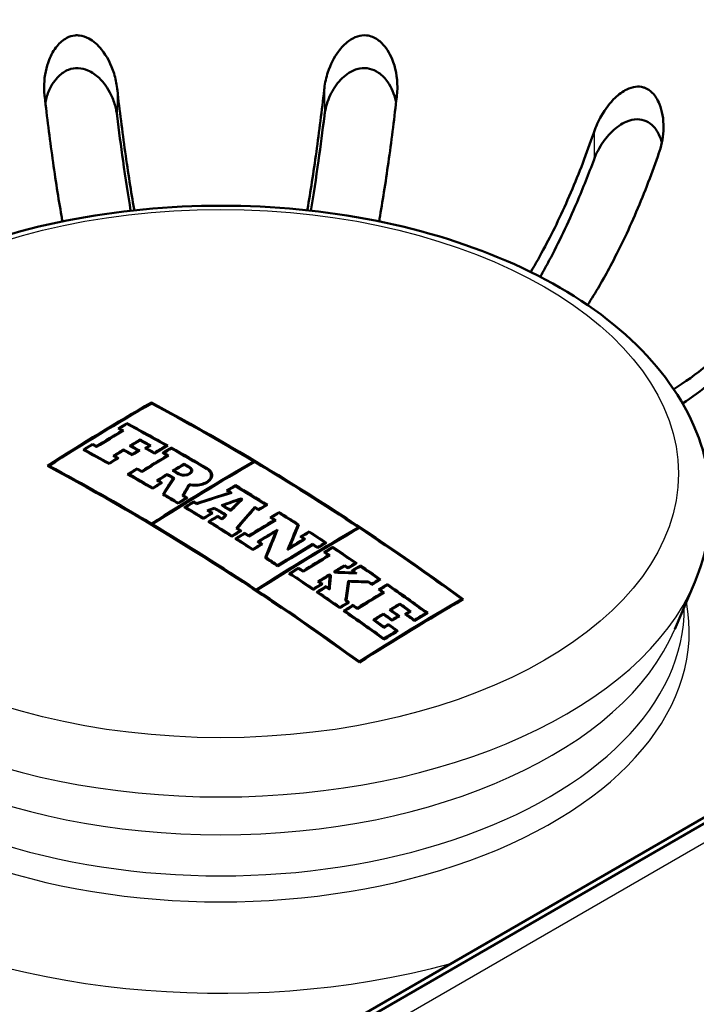
# Model space of a CAD drawing. Units: millimetres. Extents: x 0 to 2100, y 0 to 2970.
# Drawn here: x 1415 to 1443, y 1486 to 1526 of the extents above; entities that cross this region are included whole.
import ezdxf

# ---------------------------------------------------------------- set-up
doc = ezdxf.new("R2010")
doc.units = ezdxf.units.MM
doc.header["$LTSCALE"] = 10
doc.layers.add('Visible Edges(ISO)', color=7, linetype='Continuous', lineweight=50)
doc.layers.add('Visible Tangent Edges(ISO)', color=7, linetype='Continuous', lineweight=25)

msp = doc.modelspace()

# ---------------------------------------------------------------- linework, layer by layer
at = {"layer": 'Visible Edges(ISO)'}
for p, q in [((1604.843, 1586.248), (1406.382, 1471.666)), ((1600.829, 1584.179), (1402.894, 1469.901)), ((1420.844, 1510.228), (1420.844, 1510.194)), ((1419.541, 1509.172), (1419.541, 1509.137)), ((1419.841, 1509.386), (1419.841, 1509.352)), ((1419.644, 1509.082), (1419.644, 1509.047)), ((1420.377, 1508.716), (1420.377, 1508.681)), ((1418.117, 1508.301), (1418.117, 1508.266)), ((1418.444, 1508.539), (1418.444, 1508.504)), ((1418.608, 1508.45), (1418.608, 1508.415)), ((1419.706, 1508.309), (1419.706, 1508.274)), ((1420.013, 1508.461), (1420.013, 1508.426)), ((1420.64, 1508.361), (1420.64, 1508.326)), ((1420.76, 1508.469), (1420.76, 1508.434)), ((1421.449, 1508.466), (1421.449, 1508.431)), ((1421.654, 1508.385), (1421.654, 1508.35)), ((1419.341, 1508.05), (1419.341, 1508.015)), ((1419.44, 1507.96), (1419.44, 1507.925)), ((1420.056, 1508.115), (1420.056, 1508.08)), ((1420.303, 1508.265), (1420.303, 1508.23)), ((1420.967, 1508.178), (1420.967, 1508.142)), ((1421.354, 1508.171), (1421.354, 1508.135)), ((1421.482, 1508.063), (1421.482, 1508.027)), ((1416.662, 1507.645), (1416.662, 1507.61)), ((1419.112, 1507.757), (1419.112, 1507.722)), ((1420.258, 1507.538), (1420.258, 1507.502)), ((1422.176, 1507.725), (1422.176, 1507.689)), ((1425.026, 1507.825), (1425.026, 1507.789)), ((1419.93, 1507.299), (1419.93, 1507.263)), ((1420.446, 1507.432), (1420.446, 1507.396)), ((1421.49, 1507.309), (1421.49, 1507.273)), ((1421.728, 1507.136), (1421.728, 1507.065)), ((1421.769, 1507.443), (1421.769, 1507.407)), ((1422.465, 1507.45), (1422.465, 1507.354)), ((1423.278, 1507.253), (1423.278, 1507.111)), ((1420.894, 1506.747), (1420.894, 1506.711)), ((1421.119, 1507.046), (1421.119, 1507.009)), ((1421.221, 1506.95), (1421.221, 1506.914)), ((1422.385, 1506.893), (1422.385, 1506.818)), ((1424.272, 1506.854), (1424.272, 1506.817)), ((1421.354, 1506.479), (1421.354, 1506.442)), ((1422.155, 1506.438), (1422.155, 1506.402)), ((1422.259, 1506.34), (1422.259, 1506.303)), ((1423.972, 1506.638), (1423.972, 1506.601)), ((1424.055, 1506.551), (1424.055, 1506.522)), ((1424.505, 1506.313), (1424.505, 1506.276)), ((1421.931, 1506.137), (1421.931, 1506.1)), ((1422.245, 1505.949), (1422.245, 1505.912)), ((1422.572, 1506.189), (1422.572, 1506.152)), ((1422.696, 1506.115), (1422.696, 1506.086)), ((1423.416, 1505.931), (1423.416, 1505.894)), ((1423.772, 1506.027), (1423.772, 1505.99)), ((1424.507, 1506.275), (1424.507, 1506.225)), ((1425.066, 1505.966), (1425.066, 1505.91)), ((1425.521, 1506.049), (1425.521, 1506.012)), ((1422.962, 1505.514), (1422.962, 1505.477)), ((1423.184, 1505.819), (1423.184, 1505.782)), ((1423.29, 1505.717), (1423.29, 1505.68)), ((1423.543, 1505.599), (1423.543, 1505.562)), ((1423.721, 1505.489), (1423.721, 1505.452)), ((1423.855, 1505.624), (1423.855, 1505.573)), ((1424.073, 1505.842), (1424.073, 1505.805)), ((1425.22, 1505.87), (1425.22, 1505.833)), ((1425.748, 1505.538), (1425.748, 1505.501)), ((1426.048, 1505.755), (1426.048, 1505.718)), ((1420.844, 1505.276), (1420.844, 1505.238)), ((1420.874, 1505.258), (1420.874, 1505.22)), ((1423.216, 1505.359), (1423.216, 1505.321)), ((1424.355, 1505.094), (1424.355, 1505.057)), ((1425.86, 1505.43), (1425.86, 1505.393)), ((1426.816, 1505.228), (1426.816, 1505.12)), ((1429.3, 1505.129), (1429.3, 1505.092)), ((1424.128, 1504.791), (1424.128, 1504.753)), ((1424.456, 1504.994), (1424.456, 1504.956)), ((1424.651, 1504.908), (1424.651, 1504.87)), ((1424.824, 1504.799), (1424.824, 1504.761)), ((1425.914, 1504.958), (1425.914, 1504.849)), ((1426.977, 1504.75), (1426.977, 1504.712)), ((1427.277, 1504.967), (1427.277, 1504.929)), ((1424.324, 1504.667), (1424.324, 1504.629)), ((1425.231, 1504.539), (1425.231, 1504.501)), ((1425.315, 1504.447), (1425.315, 1504.409)), ((1426.482, 1504.305), (1426.482, 1504.267)), ((1427.062, 1504.657), (1427.062, 1504.619)), ((1427.431, 1504.453), (1427.431, 1504.414)), ((1427.629, 1504.322), (1427.629, 1504.284)), ((1427.929, 1504.502), (1427.929, 1504.463)), ((1428.243, 1504.332), (1428.243, 1504.293)), ((1424.988, 1504.244), (1424.988, 1504.206)), ((1425.528, 1503.895), (1425.528, 1503.856)), ((1427.943, 1504.114), (1427.943, 1504.075)), ((1428.067, 1503.993), (1428.067, 1503.954)), ((1426.007, 1503.581), (1426.007, 1503.543)), ((1426.846, 1503.485), (1426.846, 1503.446)), ((1428.73, 1503.585), (1428.73, 1503.546)), ((1428.868, 1503.491), (1428.868, 1503.452)), ((1429.169, 1503.671), (1429.169, 1503.632)), ((1429.366, 1503.575), (1429.366, 1503.536)), ((1426.519, 1503.243), (1426.519, 1503.204)), ((1427.031, 1503.361), (1427.031, 1503.322)), ((1428.113, 1503.211), (1428.113, 1503.172)), ((1428.125, 1503.164), (1428.125, 1503)), ((1428.353, 1503.319), (1428.353, 1503.284)), ((1428.365, 1503.311), (1428.365, 1503.283)), ((1429.066, 1503.356), (1429.066, 1503.317)), ((1429.116, 1503.283), (1429.116, 1503.255)), ((1427.694, 1502.915), (1427.694, 1502.876)), ((1427.772, 1502.823), (1427.772, 1502.783)), ((1427.969, 1502.728), (1427.969, 1502.688)), ((1428.875, 1502.944), (1428.875, 1502.779)), ((1429.708, 1502.915), (1429.708, 1502.875)), ((1429.838, 1502.825), (1429.838, 1502.785)), ((1430.138, 1503.004), (1430.138, 1502.965)), ((1430.472, 1502.811), (1430.472, 1502.771)), ((1442.205, 1500.972), (1443.017, 1502.887)), ((1425.118, 1502.58), (1425.118, 1502.541)), ((1425.148, 1502.56), (1425.148, 1502.521)), ((1427.444, 1502.62), (1427.444, 1502.58)), ((1427.642, 1502.485), (1427.642, 1502.446)), ((1428.08, 1502.652), (1428.08, 1502.612)), ((1430.172, 1502.592), (1430.172, 1502.552)), ((1430.284, 1502.474), (1430.284, 1502.434)), ((1428.532, 1501.871), (1428.532, 1501.831)), ((1428.802, 1502.154), (1428.802, 1502.114)), ((1428.859, 1502.074), (1428.859, 1502.035)), ((1429.075, 1501.963), (1429.075, 1501.923)), ((1430.985, 1502.018), (1430.985, 1501.978)), ((1433.512, 1502.2), (1433.512, 1502.161)), ((1428.748, 1501.72), (1428.748, 1501.68)), ((1429.248, 1501.842), (1429.248, 1501.802)), ((1430.313, 1501.61), (1430.313, 1501.57)), ((1430.621, 1501.758), (1430.621, 1501.718)), ((1430.911, 1501.51), (1430.911, 1501.47)), ((1431.249, 1501.59), (1431.249, 1501.55)), ((1431.369, 1501.702), (1431.369, 1501.662)), ((1432.058, 1501.642), (1432.058, 1501.602)), ((1429.949, 1501.346), (1429.949, 1501.306)), ((1430.332, 1501.072), (1430.332, 1501.032)), ((1430.513, 1501.184), (1430.513, 1501.143)), ((1430.663, 1501.36), (1430.663, 1501.319)), ((1431.576, 1501.353), (1431.576, 1501.313)), ((1430.842, 1500.906), (1430.842, 1500.865)), ((1430.334, 1500.591), (1430.334, 1500.55)), ((1429.33, 1499.65), (1429.33, 1499.609))]:
    msp.add_line(p, q, dxfattribs=at)
for centre, major_axis, ratio, start_param, end_param in [((1423.673, 1509.138), (-57, 0), 0.57735, 3.301738, 7.693836), ((1423.673, 1507.346), (-42, 0), 0.57735, 3.090793, 7.904781), ((1420.844, 1422.107), (53.963, 93.467), 0.57735, 0.785398, 0.84102), ((1420.875, 1422.089), (-53.964, -93.468), 0.57735, 3.927388, 3.982215), ((1423.673, 1420.474), (54, -93.531), 0.57735, 2.226199, 2.39324), ((1423.643, 1420.456), (-54, 93.531), 0.57735, 5.47967, 5.534436), ((1421.07, 1421.977), (53.969, 93.476), 0.57735, 0.801501, 0.806228), ((1422.083, 1419.556), (-53.988, 93.51), 0.57735, 5.529739, 5.531889), ((1421.1, 1421.959), (-53.969, -93.478), 0.57735, 3.94349, 3.947423), ((1422.114, 1419.573), (53.989, -93.511), 0.57735, 2.387749, 2.389899), ((1422.444, 1419.764), (53.993, -93.519), 0.57735, 2.368437, 2.390294), ((1422.414, 1419.747), (-53.993, 93.518), 0.57735, 5.510427, 5.53149), ((1421.264, 1421.864), (-53.973, -93.484), 0.57735, 3.947422, 3.961793), ((1421.234, 1421.882), (53.972, 93.483), 0.57735, 0.806226, 0.819804), ((1421.937, 1421.476), (53.986, 93.507), 0.57735, 0.805824, 0.811389), ((1422.114, 1419.573), (53.989, -93.511), 0.57735, 2.373124, 2.378934), ((1421.07, 1421.977), (53.969, 93.476), 0.57735, 0.819806, 0.824894), ((1420.659, 1418.734), (-53.958, 93.458), 0.57735, 5.518059, 5.531909), ((1421.1, 1421.959), (-53.969, -93.478), 0.57735, 3.961796, 3.966089), ((1420.69, 1418.751), (53.959, -93.459), 0.57735, 2.376863, 2.389918), ((1421.047, 1418.958), (53.968, -93.475), 0.57735, 2.388158, 2.39031), ((1421.017, 1418.94), (-53.967, 93.474), 0.57735, 5.529354, 5.531505), ((1421.937, 1421.476), (53.986, 93.507), 0.57735, 0.814626, 0.820192), ((1421.442, 1419.185), (53.977, -93.491), 0.57735, 2.374347, 2.378939), ((1421.689, 1419.328), (-53.982, 93.499), 0.57735, 5.515938, 5.52053), ((1421.967, 1421.458), (-53.987, -93.507), 0.57735, 3.947813, 3.952584), ((1421.719, 1419.346), (53.982, -93.5), 0.57735, 2.373949, 2.37854), ((1422.083, 1419.556), (-53.988, 93.51), 0.57735, 5.515114, 5.52013), ((1422.35, 1421.237), (53.992, 93.517), 0.57735, 0.806219, 0.808592), ((1421.902, 1419.451), (-53.985, 93.506), 0.57735, 5.510031, 5.515115), ((1422.38, 1421.22), (-53.992, -93.517), 0.57735, 3.947414, 3.949788), ((1421.932, 1419.469), (53.986, -93.506), 0.57735, 2.368835, 2.373125), ((1422.738, 1421.013), (-53.996, -93.524), 0.57735, 3.943085, 3.950183), ((1422.708, 1421.031), (53.996, 93.523), 0.57735, 0.80189, 0.808194), ((1422.883, 1420.929), (53.997, 93.526), 0.57735, 0.801492, 0.806217), ((1422.914, 1420.912), (-53.997, -93.526), 0.57735, 3.943482, 3.947412), ((1422.444, 1419.764), (53.993, -93.519), 0.57735, 2.347347, 2.366534), ((1422.414, 1419.747), (-53.993, 93.518), 0.57735, 5.48894, 5.50773), ((1422.126, 1421.367), (-53.989, -93.512), 0.57735, 3.961386, 3.966472), ((1422.096, 1421.384), (53.988, 93.511), 0.57735, 0.820191, 0.824482), ((1421.017, 1418.94), (-53.967, 93.474), 0.57735, 5.518452, 5.520536), ((1421.967, 1421.458), (-53.987, -93.507), 0.57735, 3.956616, 3.961387), ((1421.047, 1418.958), (53.968, -93.475), 0.57735, 2.376462, 2.378546), ((1421.411, 1419.168), (-53.976, 93.49), 0.57735, 5.515543, 5.520135), ((1422.318, 1421.256), (-53.991, -93.516), 0.57735, 3.952582, 3.956613), ((1422.287, 1421.274), (53.991, 93.515), 0.57735, 0.811386, 0.814624), ((1423.102, 1420.803), (-53.998, -93.528), 0.57735, 3.947412, 3.961777), ((1423.071, 1420.821), (53.998, 93.528), 0.57735, 0.806216, 0.819787), ((1422.083, 1419.556), (-53.988, 93.51), 0.57735, 5.505664, 5.508127), ((1422.114, 1419.573), (53.989, -93.511), 0.57735, 2.363675, 2.366138), ((1419.43, 1418.024), (-53.917, 93.386), 0.57735, 5.36759, 5.53489), ((1419.461, 1418.042), (53.918, -93.388), 0.57735, 2.338049, 2.392899), ((1422.883, 1420.929), (53.997, 93.526), 0.57735, 0.819788, 0.824873), ((1422.914, 1420.912), (-53.997, -93.526), 0.57735, 3.961778, 3.966069), ((1421.047, 1418.958), (53.968, -93.475), 0.57735, 2.364075, 2.366539), ((1421.017, 1418.94), (-53.967, 93.474), 0.57735, 5.50527, 5.507734), ((1425.056, 1419.675), (53.991, 93.515), 0.57735, 0.785795, 0.840594), ((1425.087, 1419.657), (-53.991, -93.515), 0.57735, 3.927388, 3.982187), ((1423.715, 1420.45), (54, 93.531), 0.57735, 0.80555, 0.811673), ((1423.745, 1420.432), (-54, -93.531), 0.57735, 3.94754, 3.952869), ((1422.134, 1419.585), (53.989, -93.512), 0.57735, 2.352563, 2.355647), ((1422.104, 1419.568), (-53.989, 93.511), 0.57735, 5.494156, 5.496843), ((1423.643, 1420.456), (-54, 93.531), 0.57735, 5.42364, 5.479273), ((1420.659, 1418.734), (-53.958, 93.458), 0.57735, 5.494714, 5.508133), ((1420.69, 1418.751), (53.959, -93.459), 0.57735, 2.353518, 2.366143), ((1423.715, 1420.45), (54, 93.531), 0.57735, 0.814529, 0.820183), ((1423.745, 1420.432), (-54, -93.531), 0.57735, 3.956519, 3.961379), ((1422.846, 1420.659), (23.577, 105.391), 0.294999, 0.677464, 0.688335), ((1422.886, 1420.65), (-23.577, -105.392), 0.294999, 3.818798, 3.829669), ((1421.449, 1419.189), (53.977, -93.491), 0.57735, 2.351878, 2.355647), ((1421.418, 1419.172), (-53.976, 93.49), 0.57735, 5.49373, 5.496843), ((1421.667, 1419.315), (-53.981, 93.498), 0.57735, 5.494155, 5.49724), ((1421.697, 1419.333), (53.982, -93.499), 0.57735, 2.352563, 2.35525), ((1423.673, 1506.857), (-42, 0), 0.57735, 0, 1.600527), ((1423.907, 1420.338), (-54, -93.53), 0.57735, 3.961379, 3.966464), ((1423.877, 1420.356), (54, 93.53), 0.57735, 0.820183, 0.824474), ((1421.017, 1418.94), (-53.967, 93.474), 0.57735, 5.495112, 5.497239), ((1421.047, 1418.958), (53.968, -93.475), 0.57735, 2.353122, 2.35525), ((1423.503, 1420.51), (22.383, 105.655), 0.281266, 0.675599, 0.683109), ((1423.543, 1420.501), (-22.383, -105.655), 0.281266, 3.817593, 3.824448), ((1425.501, 1419.418), (53.985, 93.504), 0.57735, 0.801496, 0.806222), ((1425.531, 1419.401), (-53.984, -93.503), 0.57735, 3.943486, 3.947417), ((1422.444, 1419.764), (53.993, -93.519), 0.57735, 2.315097, 2.332255), ((1422.414, 1419.747), (-53.993, 93.518), 0.57735, 5.457087, 5.473451), ((1420.659, 1418.734), (-53.958, 93.458), 0.57735, 5.481115, 5.489337), ((1420.69, 1418.751), (53.959, -93.459), 0.57735, 2.339919, 2.347486), ((1424.945, 1419.739), (-53.993, -93.518), 0.57735, 3.961384, 3.966469), ((1424.915, 1419.757), (53.993, 93.518), 0.57735, 0.820188, 0.824479), ((1421.017, 1418.94), (-53.967, 93.474), 0.57735, 5.481515, 5.483522), ((1421.047, 1418.958), (53.968, -93.475), 0.57735, 2.339525, 2.341676), ((1425.24, 1418.749), (-79.898, -72.588), 0.723065, 4.142823, 4.157875), ((1425.22, 1418.771), (79.899, 72.589), 0.723065, 1.00177, 1.015989), ((1425.595, 1418.557), (76.214, 76.425), 0.706618, 0.966009, 0.974598), ((1422.083, 1419.556), (-53.988, 93.51), 0.57735, 5.471965, 5.473846), ((1422.114, 1419.573), (53.989, -93.511), 0.57735, 2.329833, 2.331857), ((1422.114, 1419.573), (53.989, -93.511), 0.57735, 2.324137, 2.324869), ((1425.198, 1419.593), (53.989, 93.512), 0.57735, 0.819793, 0.824879), ((1420.659, 1418.734), (-53.958, 93.458), 0.57735, 5.467602, 5.477799), ((1425.228, 1419.576), (-53.989, -93.511), 0.57735, 3.961783, 3.966075), ((1420.69, 1418.751), (53.959, -93.459), 0.57735, 2.326408, 2.335809), ((1421.047, 1418.958), (53.968, -93.475), 0.57735, 2.334597, 2.33621), ((1421.017, 1418.94), (-53.967, 93.474), 0.57735, 5.475897, 5.477405), ((1425.585, 1418.546), (76.639, 75.998), 0.708584, 0.981451, 0.984666), ((1425.606, 1418.524), (-76.638, -75.997), 0.708584, 4.123347, 4.125739), ((1421.223, 1419.059), (-53.972, 93.483), 0.57735, 5.463308, 5.469156), ((1421.254, 1419.077), (53.973, -93.484), 0.57735, 2.321403, 2.327868), ((1421.48, 1419.208), (-53.978, 93.492), 0.57735, 5.463702, 5.468668), ((1425.616, 1418.536), (-76.213, -76.424), 0.706618, 4.107907, 4.115674), ((1421.511, 1419.225), (53.978, -93.493), 0.57735, 2.322616, 2.326559), ((1426.063, 1419.634), (35.78, 101.863), 0.42438, 0.719143, 0.726868), ((1426.1, 1419.621), (-35.779, -101.862), 0.42438, 3.860424, 3.868966), ((1426.632, 1419.561), (31.813, 103.154), 0.384707, 0.706549, 0.721574), ((1426.67, 1419.549), (-31.813, -103.152), 0.384707, 3.848678, 3.862872), ((1422.083, 1419.556), (-53.988, 93.51), 0.57735, 5.466042, 5.466156), ((1422.114, 1419.573), (53.989, -93.511), 0.57735, 2.315491, 2.317512), ((1422.083, 1419.556), (-53.988, 93.51), 0.57735, 5.456686, 5.458568), ((1426.78, 1418.68), (53.955, 93.453), 0.57735, 0.801902, 0.805836), ((1426.81, 1418.662), (-53.954, -93.452), 0.57735, 3.943098, 3.947826), ((1425.976, 1419.144), (-53.975, -93.488), 0.57735, 3.961395, 3.966482), ((1425.946, 1419.162), (53.976, 93.489), 0.57735, 0.820199, 0.824491), ((1421.017, 1418.94), (-53.967, 93.474), 0.57735, 5.468005, 5.470301), ((1426.169, 1419.032), (53.971, 93.481), 0.57735, 0.819805, 0.824892), ((1421.047, 1418.958), (53.968, -93.475), 0.57735, 2.326015, 2.328189), ((1426.199, 1419.015), (-53.97, -93.48), 0.57735, 3.961795, 3.966088), ((1421.047, 1418.958), (53.968, -93.475), 0.57735, 2.321152, 2.323483), ((1421.017, 1418.94), (-53.967, 93.474), 0.57735, 5.462239, 5.464678), ((1426.063, 1419.633), (35.831, 101.844), 0.42488, 0.730934, 0.733309), ((1426.1, 1419.62), (-35.831, -101.843), 0.42488, 3.872214, 3.875407), ((1427.277, 1418.393), (53.94, 93.427), 0.57735, 0.80151, 0.806239), ((1422.083, 1419.556), (-53.988, 93.51), 0.57735, 5.448304, 5.450568), ((1427.307, 1418.375), (-53.939, -93.425), 0.57735, 3.9435, 3.947435), ((1422.114, 1419.573), (53.989, -93.511), 0.57735, 2.306314, 2.308578), ((1422.444, 1419.764), (53.993, -93.519), 0.57735, 2.298285, 2.308979), ((1422.414, 1419.747), (-53.993, 93.518), 0.57735, 5.440104, 5.450174), ((1419.461, 1418.042), (53.918, -93.388), 0.57735, 2.281934, 2.337652), ((1420.659, 1418.734), (-53.958, 93.458), 0.57735, 5.452313, 5.46507), ((1420.69, 1418.751), (53.959, -93.459), 0.57735, 2.311118, 2.32308), ((1421.017, 1418.94), (-53.967, 93.474), 0.57735, 5.452718, 5.454723), ((1421.047, 1418.958), (53.968, -93.475), 0.57735, 2.310729, 2.312836), ((1427.449, 1418.293), (53.934, 93.416), 0.57735, 0.806241, 0.819828), ((1427.48, 1418.276), (-53.933, -93.414), 0.57735, 3.947437, 3.961819), ((1429.33, 1417.207), (53.852, 93.274), 0.57735, 0.785796, 0.840737), ((1429.36, 1417.19), (-53.85, -93.271), 0.57735, 3.927389, 3.982331), ((1427.977, 1419.842), (15.674, 106.764), 0.201212, 0.674005, 0.689581), ((1428.019, 1419.836), (-15.673, -106.763), 0.201212, 3.815372, 3.829727), ((1423.643, 1420.456), (-54, 93.531), 0.57735, 5.368192, 5.423242), ((1427.111, 1418.488), (53.945, 93.436), 0.57735, 0.820219, 0.824514), ((1427.142, 1418.471), (-53.944, -93.434), 0.57735, 3.961414, 3.966505), ((1427.277, 1418.393), (53.94, 93.427), 0.57735, 0.819825, 0.824915), ((1427.307, 1418.375), (-53.939, -93.425), 0.57735, 3.961815, 3.966111), ((1421.047, 1418.958), (53.968, -93.475), 0.57735, 2.306692, 2.308957), ((1421.017, 1418.94), (-53.967, 93.474), 0.57735, 5.447887, 5.450152), ((1427.826, 1418.076), (53.92, 93.392), 0.57735, 0.80942, 0.820235), ((1427.856, 1418.058), (-53.919, -93.39), 0.57735, 3.952459, 3.961431), ((1427.24, 1419.951), (15.661, 106.795), 0.201007, 0.680201, 0.696569), ((1427.282, 1419.944), (-15.661, -106.794), 0.201007, 3.820348, 3.837936), ((1428.506, 1417.683), (53.892, 93.343), 0.57735, 0.801524, 0.806257), ((1422.083, 1419.556), (-53.988, 93.51), 0.57735, 5.432537, 5.434445), ((1428.536, 1417.666), (-53.89, -93.341), 0.57735, 3.943515, 3.947453), ((1422.114, 1419.573), (53.989, -93.511), 0.57735, 2.290548, 2.292455), ((1422.444, 1419.764), (53.993, -93.519), 0.57735, 2.2835, 2.292857), ((1422.414, 1419.747), (-53.993, 93.518), 0.57735, 5.42549, 5.434052), ((1420.659, 1418.734), (-53.958, 93.458), 0.57735, 5.44103, 5.450541), ((1420.69, 1418.751), (53.959, -93.459), 0.57735, 2.299836, 2.308552), ((1427.971, 1417.992), (53.914, 93.382), 0.57735, 0.820239, 0.824536), ((1428.002, 1417.974), (-53.913, -93.38), 0.57735, 3.961434, 3.966527), ((1421.017, 1418.94), (-53.967, 93.474), 0.57735, 5.441437, 5.443344), ((1421.047, 1418.958), (53.968, -93.475), 0.57735, 2.299448, 2.301354), ((1428.99, 1417.404), (53.869, 93.304), 0.57735, 0.805868, 0.824569), ((1429.02, 1417.386), (-53.867, -93.301), 0.57735, 3.94786, 3.966561), ((1428.682, 1417.582), (-53.884, -93.329), 0.57735, 3.947455, 3.956908), ((1428.651, 1417.599), (53.885, 93.332), 0.57735, 0.80626, 0.813867), ((1422.114, 1419.573), (53.989, -93.511), 0.57735, 2.283892, 2.286496), ((1422.083, 1419.556), (-53.988, 93.51), 0.57735, 5.425086, 5.42769), ((1429.188, 1417.289), (53.859, 93.286), 0.57735, 0.801932, 0.805872), ((1429.219, 1417.272), (-53.857, -93.284), 0.57735, 3.943127, 3.947863), ((1429.472, 1417.126), (53.844, 93.261), 0.57735, 0.801538, 0.806276), ((1429.502, 1417.108), (-53.842, -93.258), 0.57735, 3.943529, 3.947471), ((1422.444, 1419.764), (53.993, -93.519), 0.57735, 2.267215, 2.280177), ((1422.414, 1419.747), (-53.993, 93.518), 0.57735, 5.409206, 5.421372), ((1420.659, 1418.734), (-53.958, 93.458), 0.57735, 5.427651, 5.434566), ((1420.69, 1418.751), (53.959, -93.459), 0.57735, 2.286457, 2.292748), ((1429.656, 1417.019), (53.834, 93.243), 0.57735, 0.80628, 0.819892), ((1429.687, 1417.002), (-53.832, -93.24), 0.57735, 3.947475, 3.961884), ((1422.083, 1419.556), (-53.988, 93.51), 0.57735, 5.419338, 5.421763), ((1422.114, 1419.573), (53.989, -93.511), 0.57735, 2.277348, 2.279773), ((1429.472, 1417.126), (53.844, 93.261), 0.57735, 0.819886, 0.824985), ((1421.047, 1418.958), (53.968, -93.475), 0.57735, 2.277716, 2.280142), ((1430.289, 1416.654), (53.797, 93.179), 0.57735, 0.805896, 0.811644), ((1430.32, 1416.636), (-53.795, -93.176), 0.57735, 3.947888, 3.952839), ((1422.114, 1419.573), (53.989, -93.511), 0.57735, 2.267607, 2.269427), ((1422.083, 1419.556), (-53.988, 93.51), 0.57735, 5.4088, 5.410621), ((1430.428, 1416.574), (53.788, 93.164), 0.57735, 0.801953, 0.805899), ((1430.458, 1416.556), (-53.786, -93.161), 0.57735, 3.943148, 3.947891), ((1430.595, 1416.477), (53.778, 93.146), 0.57735, 0.801558, 0.806302), ((1430.625, 1416.46), (-53.776, -93.142), 0.57735, 3.94355, 3.947497), ((1422.444, 1419.764), (53.993, -93.519), 0.57735, 2.254463, 2.265417), ((1422.414, 1419.747), (-53.993, 93.518), 0.57735, 5.396454, 5.406611), ((1420.659, 1418.734), (-53.958, 93.458), 0.57735, 5.40875, 5.421721), ((1429.502, 1417.108), (-53.842, -93.258), 0.57735, 3.961878, 3.966181), ((1420.69, 1418.751), (53.959, -93.459), 0.57735, 2.267558, 2.279731), ((1421.017, 1418.94), (-53.967, 93.474), 0.57735, 5.418909, 5.421336), ((1430.289, 1416.654), (53.797, 93.179), 0.57735, 0.814011, 0.820315), ((1430.32, 1416.636), (-53.795, -93.176), 0.57735, 3.956003, 3.96151), ((1428.609, 1420.313), (3.509, 107.83), 0.045951, 0.696039, 0.703424), ((1421.496, 1419.217), (53.978, -93.493), 0.57735, 2.268671, 2.26941), ((1421.466, 1419.2), (-53.977, 93.492), 0.57735, 5.410441, 5.410603), ((1428.652, 1420.312), (-3.509, -107.828), 0.045951, 3.837454, 3.845909), ((1421.676, 1419.321), (-53.982, 93.499), 0.57735, 5.410295, 5.411008), ((1423.692, 1415.464), (-107.65, -0.412), 0.816495, 4.657897, 4.666011), ((1421.707, 1419.338), (53.982, -93.5), 0.57735, 2.268868, 2.269018), ((1423.692, 1415.488), (107.653, 0.412), 0.816495, 1.517266, 1.524254), ((1422.083, 1419.556), (-53.988, 93.51), 0.57735, 5.40554, 5.407002), ((1422.114, 1419.573), (53.989, -93.511), 0.57735, 2.262989, 2.265011), ((1430.428, 1416.574), (53.788, 93.164), 0.57735, 0.82032, 0.824628), ((1430.458, 1416.556), (-53.786, -93.161), 0.57735, 3.961515, 3.966621), ((1430.595, 1416.477), (53.778, 93.146), 0.57735, 0.819928, 0.825034), ((1421.017, 1418.94), (-53.967, 93.474), 0.57735, 5.409164, 5.410986), ((1430.625, 1416.46), (-53.776, -93.142), 0.57735, 3.961921, 3.96623), ((1421.047, 1418.958), (53.968, -93.475), 0.57735, 2.267174, 2.268996), ((1421.047, 1418.958), (53.968, -93.475), 0.57735, 2.263913, 2.265375), ((1421.017, 1418.94), (-53.967, 93.474), 0.57735, 5.404614, 5.406568), ((1428.609, 1420.313), (3.503, 107.63), 0.045951, 0.696187, 0.701892), ((1421.496, 1419.217), (53.878, -93.319), 0.57735, 2.268687, 2.269086), ((1429.695, 1420.142), (5.936, 107.667), 0.077618, 0.697724, 0.709243), ((1429.695, 1420.142), (5.925, 107.467), 0.077618, 0.697873, 0.707271), ((1429.738, 1420.139), (-5.936, -107.665), 0.077618, 3.839676, 3.850649), ((1423.786, 1415.147), (107.581, 2.277), 0.816436, 1.498448, 1.506204), ((1423.786, 1415.147), (107.38, 2.272), 0.816436, 1.505939, 1.506115), ((1423.786, 1415.122), (-107.577, -2.277), 0.816436, 4.640207, 4.647437), ((1422.083, 1419.556), (-53.988, 93.51), 0.57735, 5.396047, 5.397983), ((1422.114, 1419.573), (53.989, -93.511), 0.57735, 2.254854, 2.256559), ((1431.397, 1416.014), (53.723, 93.051), 0.57735, 0.801973, 0.805924), ((1431.427, 1415.997), (-53.721, -93.047), 0.57735, 3.943168, 3.947916), ((1431.701, 1415.839), (53.701, 93.013), 0.57735, 0.801581, 0.806332), ((1431.731, 1415.821), (-53.699, -93.009), 0.57735, 3.943574, 3.947526), ((1422.444, 1419.764), (53.993, -93.519), 0.57735, 2.229156, 2.250862), ((1422.414, 1419.747), (-53.993, 93.518), 0.57735, 5.371148, 5.392055), ((1419.461, 1418.042), (53.918, -93.388), 0.57735, 2.226401, 2.281536), ((1420.659, 1418.734), (-53.958, 93.458), 0.57735, 5.394436, 5.406951), ((1420.69, 1418.751), (53.959, -93.459), 0.57735, 2.253244, 2.264961), ((1431.874, 1415.739), (53.688, 92.99), 0.57735, 0.806337, 0.819986), ((1431.904, 1415.721), (-53.685, -92.986), 0.57735, 3.947531, 3.96198), ((1422.083, 1419.556), (-53.988, 93.51), 0.57735, 5.390171, 5.392446), ((1422.114, 1419.573), (53.989, -93.511), 0.57735, 2.24818, 2.250455), ((1431.515, 1415.946), (53.715, 93.036), 0.57735, 0.820368, 0.824682), ((1431.545, 1415.928), (-53.712, -93.032), 0.57735, 3.961563, 3.966675), ((1431.701, 1415.839), (53.701, 93.013), 0.57735, 0.819978, 0.825091), ((1431.731, 1415.821), (-53.699, -93.009), 0.57735, 3.961971, 3.966286), ((1421.017, 1418.94), (-53.967, 93.474), 0.57735, 5.394853, 5.396196), ((1421.047, 1418.958), (53.968, -93.475), 0.57735, 2.252863, 2.254416), ((1421.047, 1418.958), (53.968, -93.475), 0.57735, 2.248538, 2.250813), ((1421.017, 1418.94), (-53.967, 93.474), 0.57735, 5.38973, 5.392005), ((1433.542, 1414.776), (53.547, 92.746), 0.57735, 0.785798, 0.841052), ((1433.572, 1414.758), (-53.544, -92.742), 0.57735, 3.926991, 3.983048), ((1432.544, 1415.352), (53.634, 92.898), 0.57735, 0.805958, 0.811559), ((1432.574, 1415.334), (-53.632, -92.893), 0.57735, 3.947951, 3.952753), ((1422.114, 1419.573), (53.989, -93.511), 0.57735, 2.233868, 2.239741), ((1422.083, 1419.556), (-53.988, 93.51), 0.57735, 5.375859, 5.380933), ((1420.659, 1418.734), (-53.958, 93.458), 0.57735, 5.370665, 5.392386), ((1420.69, 1418.751), (53.959, -93.459), 0.57735, 2.229475, 2.250396), ((1432.544, 1415.352), (53.634, 92.898), 0.57735, 0.814818, 0.82042), ((1432.574, 1415.334), (-53.632, -92.893), 0.57735, 3.956812, 3.961615), ((1421.442, 1419.185), (53.977, -93.491), 0.57735, 2.235092, 2.239716), ((1421.411, 1419.168), (-53.976, 93.49), 0.57735, 5.376283, 5.380907), ((1421.689, 1419.328), (-53.982, 93.499), 0.57735, 5.376696, 5.381319), ((1421.719, 1419.346), (53.982, -93.5), 0.57735, 2.234704, 2.239328), ((1432.895, 1415.149), (53.605, 92.846), 0.57735, 0.811573, 0.814834), ((1432.925, 1415.132), (-53.602, -92.842), 0.57735, 3.952767, 3.956828), ((1432.959, 1415.112), (53.599, 92.837), 0.57735, 0.806371, 0.808762), ((1421.902, 1419.451), (-53.985, 93.506), 0.57735, 5.370731, 5.375853), ((1432.989, 1415.095), (-53.597, -92.832), 0.57735, 3.947565, 3.949956), ((1421.932, 1419.469), (53.986, -93.506), 0.57735, 2.229539, 2.233862), ((1433.317, 1414.906), (53.568, 92.782), 0.57735, 0.802022, 0.808376), ((1433.347, 1414.888), (-53.565, -92.777), 0.57735, 3.943215, 3.95037), ((1421.017, 1418.94), (-53.967, 93.474), 0.57735, 5.375434, 5.381287), ((1421.047, 1418.958), (53.968, -93.475), 0.57735, 2.234243, 2.239297), ((1432.957, 1415.113), (53.599, 92.837), 0.57735, 0.817651, 0.820043), ((1432.988, 1415.096), (-53.597, -92.832), 0.57735, 3.959646, 3.962038), ((1421.228, 1419.062), (53.972, -93.483), 0.57735, 2.229107, 2.234253), ((1421.198, 1419.045), (-53.972, 93.482), 0.57735, 5.371098, 5.375444), ((1433.317, 1414.906), (53.568, 92.782), 0.57735, 0.818071, 0.824789), ((1433.347, 1414.888), (-53.565, -92.777), 0.57735, 3.959265, 3.966785)]:
    msp.add_ellipse(centre, major_axis=major_axis, ratio=ratio, start_param=start_param, end_param=end_param, dxfattribs=at)
for points, knots in [([(1416.481, 1522.783), (1416.465, 1522.929), (1416.46, 1523.076), (1416.477, 1523.576), (1416.55, 1523.919), (1416.749, 1524.419), (1416.856, 1524.616), (1417.103, 1524.917), (1417.235, 1525.034), (1417.494, 1525.17), (1417.609, 1525.206), (1417.728, 1525.217), (1417.788, 1525.222), (1417.847, 1525.222), (1418.042, 1525.2), (1418.171, 1525.154), (1418.476, 1524.988), (1418.65, 1524.834), (1419.022, 1524.373), (1419.201, 1524.03), (1419.379, 1523.459), (1419.422, 1523.257), (1419.445, 1523.054)], [-0.281241, -0.281241, -0.281241, -0.281241, -0.2433988, -0.2433988, -0.1507184, -0.1507184, -0.0875013, -0.0875013, -0.0363703, -0.0363703, 0, 0, 0, 0.0179989, 0.0179989, 0.0593134, 0.0593134, 0.1238844, 0.1238844, 0.2155651, 0.2155651, 0.2635689, 0.2635689, 0.2635689, 0.2635689]), ([(1427.901, 1523.054), (1427.926, 1523.277), (1427.976, 1523.498), (1428.15, 1524.027), (1428.299, 1524.317), (1428.594, 1524.718), (1428.734, 1524.868), (1429.003, 1525.067), (1429.124, 1525.133), (1429.372, 1525.213), (1429.494, 1525.228), (1429.617, 1525.217), (1429.705, 1525.209), (1429.79, 1525.188), (1430.013, 1525.097), (1430.138, 1525.007), (1430.415, 1524.732), (1430.558, 1524.508), (1430.805, 1523.909), (1430.884, 1523.511), (1430.882, 1522.997), (1430.876, 1522.889), (1430.864, 1522.783)], [-0.2830976, -0.2830976, -0.2830976, -0.2830976, -0.2245111, -0.2245111, -0.1370463, -0.1370463, -0.0781235, -0.0781235, -0.0374971, -0.0374971, 0, 0, 0, 0.0266071, 0.0266071, 0.0726853, 0.0726853, 0.1449946, 0.1449946, 0.2406005, 0.2406005, 0.2661061, 0.2661061, 0.2661061, 0.2661061]), ([(1416.515, 1522.487), (1416.549, 1522.655), (1416.6, 1522.819), (1416.77, 1523.205), (1416.905, 1523.405), (1417.181, 1523.669), (1417.315, 1523.759), (1417.591, 1523.864), (1417.722, 1523.886), (1417.993, 1523.875), (1418.126, 1523.842), (1418.42, 1523.715), (1418.572, 1523.606), (1418.9, 1523.292), (1419.069, 1523.052), (1419.272, 1522.624), (1419.331, 1522.461), (1419.392, 1522.228), (1419.408, 1522.16), (1419.43, 1522.039), (1419.438, 1521.985), (1419.445, 1521.931)], [0.084971, 0.084971, 0.084971, 0.084971, 0.1371965, 0.1371965, 0.2143799, 0.2143799, 0.2700292, 0.2700292, 0.3165424, 0.3165424, 0.3637672, 0.3637672, 0.4265871, 0.4265871, 0.5188273, 0.5188273, 0.5715675, 0.5715675, 0.5931336, 0.5931336, 0.6099437, 0.6099437, 0.6099437, 0.6099437]), ([(1427.901, 1521.931), (1427.91, 1522.001), (1427.921, 1522.07), (1427.96, 1522.262), (1427.993, 1522.384), (1428.118, 1522.744), (1428.236, 1522.977), (1428.536, 1523.392), (1428.711, 1523.563), (1429.038, 1523.772), (1429.188, 1523.836), (1429.479, 1523.889), (1429.613, 1523.887), (1429.877, 1523.827), (1430, 1523.771), (1430.262, 1523.593), (1430.388, 1523.458), (1430.642, 1523.091), (1430.755, 1522.825), (1430.824, 1522.519), (1430.827, 1522.503), (1430.831, 1522.487)], [0, 0, 0, 0, 0.0214598, 0.0214598, 0.0599204, 0.0599204, 0.1371965, 0.1371965, 0.2143799, 0.2143799, 0.2700292, 0.2700292, 0.3165424, 0.3165424, 0.3637672, 0.3637672, 0.4265871, 0.4265871, 0.5188273, 0.5188273, 0.5239195, 0.5239195, 0.5239195, 0.5239195]), ([(1417.211, 1517.622), (1417.197, 1517.7), (1417.184, 1517.778), (1417.051, 1518.549), (1416.925, 1519.352), (1416.69, 1521.026), (1416.581, 1521.897), (1416.487, 1522.734), (1416.484, 1522.758), (1416.481, 1522.783)], [6.4292176, 6.4292176, 6.4292176, 6.4292176, 6.4569495, 6.4569495, 6.7051813, 6.7051813, 6.9534132, 6.9534132, 6.9610067, 6.9610067, 6.9610067, 6.9610067]), ([(1419.445, 1523.054), (1419.447, 1523.029), (1419.45, 1523.004), (1419.544, 1522.168), (1419.654, 1521.296), (1419.888, 1519.623), (1420.014, 1518.82), (1420.136, 1518.109), (1420.139, 1518.092), (1420.142, 1518.076)], [0.9845387, 0.9845387, 0.9845387, 0.9845387, 0.9921322, 0.9921322, 1.2403641, 1.2403641, 1.488596, 1.488596, 1.4946143, 1.4946143, 1.4946143, 1.4946143]), ([(1427.203, 1518.076), (1427.206, 1518.092), (1427.209, 1518.109), (1427.332, 1518.82), (1427.457, 1519.623), (1427.692, 1521.296), (1427.801, 1522.168), (1427.896, 1523.004), (1427.898, 1523.029), (1427.901, 1523.054)], [6.4509311, 6.4509311, 6.4509311, 6.4509311, 6.4569495, 6.4569495, 6.7051813, 6.7051813, 6.9534132, 6.9534132, 6.9610067, 6.9610067, 6.9610067, 6.9610067]), ([(1430.864, 1522.783), (1430.861, 1522.758), (1430.859, 1522.734), (1430.764, 1521.897), (1430.655, 1521.026), (1430.421, 1519.352), (1430.295, 1518.549), (1430.162, 1517.778), (1430.148, 1517.7), (1430.135, 1517.622)], [0.9845387, 0.9845387, 0.9845387, 0.9845387, 0.9921322, 0.9921322, 1.2403641, 1.2403641, 1.488596, 1.488596, 1.5163279, 1.5163279, 1.5163279, 1.5163279]), ([(1438.907, 1521.275), (1438.983, 1521.499), (1439.083, 1521.718), (1439.366, 1522.214), (1439.563, 1522.47), (1439.915, 1522.806), (1440.073, 1522.925), (1440.358, 1523.066), (1440.481, 1523.107), (1440.715, 1523.134), (1440.822, 1523.126), (1440.925, 1523.096), (1440.945, 1523.09), (1440.966, 1523.083), (1441.099, 1523.031), (1441.198, 1522.961), (1441.405, 1522.753), (1441.503, 1522.595), (1441.69, 1522.133), (1441.748, 1521.796), (1441.739, 1521.121), (1441.684, 1520.794), (1441.58, 1520.488)], [-0.2781463, -0.2781463, -0.2781463, -0.2781463, -0.2181443, -0.2181443, -0.1325019, -0.1325019, -0.0747713, -0.0747713, -0.0346802, -0.0346802, 0, 0, 0, 0.0070238, 0.0070238, 0.046038, 0.046038, 0.100603, 0.100603, 0.183487, 0.183487, 0.2586453, 0.2586453, 0.2586453, 0.2586453]), ([(1419.445, 1521.931), (1419.518, 1521.324), (1419.599, 1520.703), (1419.784, 1519.381), (1419.891, 1518.689), (1419.994, 1518.06)], [1.1535762, 1.1535762, 1.1535762, 1.1535762, 1.3329217, 1.3329217, 1.5453922, 1.5453922, 1.5453922, 1.5453922]), ([(1427.351, 1518.06), (1427.455, 1518.689), (1427.561, 1519.381), (1427.747, 1520.703), (1427.828, 1521.324), (1427.901, 1521.931)], [6.9934236, 6.9934236, 6.9934236, 6.9934236, 7.205894, 7.205894, 7.3852395, 7.3852395, 7.3852395, 7.3852395]), ([(1438.907, 1520.152), (1438.931, 1520.218), (1438.958, 1520.284), (1439.039, 1520.464), (1439.099, 1520.578), (1439.297, 1520.908), (1439.459, 1521.116), (1439.826, 1521.47), (1440.023, 1521.607), (1440.369, 1521.755), (1440.52, 1521.791), (1440.8, 1521.792), (1440.922, 1521.766), (1441.153, 1521.662), (1441.255, 1521.584), (1441.459, 1521.364), (1441.547, 1521.21), (1441.636, 1520.979), (1441.657, 1520.91), (1441.676, 1520.838)], [0, 0, 0, 0, 0.0214598, 0.0214598, 0.0599204, 0.0599204, 0.1371965, 0.1371965, 0.2143799, 0.2143799, 0.2700292, 0.2700292, 0.3165424, 0.3165424, 0.3637672, 0.3637672, 0.4265871, 0.4265871, 0.4520051, 0.4520051, 0.4520051, 0.4520051]), ([(1436.323, 1515.557), (1436.527, 1515.898), (1436.724, 1516.247), (1437.254, 1517.244), (1437.619, 1518.001), (1438.301, 1519.591), (1438.617, 1520.424), (1438.891, 1521.227), (1438.899, 1521.251), (1438.907, 1521.275)], [6.3255451, 6.3255451, 6.3255451, 6.3255451, 6.4569495, 6.4569495, 6.7051813, 6.7051813, 6.9534132, 6.9534132, 6.9610067, 6.9610067, 6.9610067, 6.9610067]), ([(1441.58, 1520.488), (1441.572, 1520.464), (1441.564, 1520.44), (1441.29, 1519.638), (1440.974, 1518.805), (1440.292, 1517.215), (1439.927, 1516.458), (1439.293, 1515.267), (1438.975, 1514.719), (1438.646, 1514.206)], [0.9845387, 0.9845387, 0.9845387, 0.9845387, 0.9921322, 0.9921322, 1.2403641, 1.2403641, 1.488596, 1.488596, 1.6937599, 1.6937599, 1.6937599, 1.6937599]), ([(1436.71, 1515.361), (1436.838, 1515.586), (1436.962, 1515.811), (1437.454, 1516.735), (1437.846, 1517.549), (1438.459, 1518.978), (1438.693, 1519.57), (1438.907, 1520.152)], [6.8538655, 6.8538655, 6.8538655, 6.8538655, 6.9391445, 6.9391445, 7.205894, 7.205894, 7.3852395, 7.3852395, 7.3852395, 7.3852395]), ([(1404.328, 1502.887), (1403.803, 1504.125), (1403.584, 1505.455), (1403.824, 1508.006), (1404.243, 1509.219), (1405.643, 1511.556), (1406.669, 1512.665), (1409.267, 1514.685), (1410.879, 1515.576), (1414.478, 1517.002), (1416.469, 1517.534), (1420.61, 1518.191), (1422.759, 1518.319), (1427.013, 1518.164), (1429.118, 1517.883), (1433.09, 1516.931), (1434.956, 1516.259), (1438.269, 1514.563), (1439.715, 1513.538), (1441.976, 1511.214), (1442.81, 1509.918), (1443.677, 1507.285), (1443.779, 1505.972), (1443.448, 1504.081), (1443.266, 1503.474), (1443.017, 1502.887)], [3.686748, 3.686748, 3.686748, 3.686748, 3.981231, 3.981231, 4.259844, 4.259844, 4.565676, 4.565676, 4.89626, 4.89626, 5.229585, 5.229585, 5.560731, 5.560731, 5.891215, 5.891215, 6.223115, 6.223115, 6.556794, 6.556794, 6.880625, 6.880625, 7.169189, 7.169189, 7.308826, 7.308826, 7.308826, 7.308826]), ([(1442.16, 1510.768), (1442.605, 1511.052), (1443.069, 1511.384), (1444.153, 1512.258), (1444.766, 1512.833), (1445.848, 1513.974), (1446.416, 1514.646), (1447.477, 1516.077), (1447.97, 1516.836), (1448.396, 1517.574), (1448.409, 1517.596), (1448.422, 1517.618)], [6.0271347, 6.0271347, 6.0271347, 6.0271347, 6.2084608, 6.2084608, 6.4569495, 6.4569495, 6.7051813, 6.7051813, 6.9534132, 6.9534132, 6.9610067, 6.9610067, 6.9610067, 6.9610067]), ([(1442.522, 1510.187), (1442.899, 1510.441), (1443.284, 1510.724), (1444.338, 1511.574), (1444.996, 1512.192), (1446.159, 1513.419), (1446.77, 1514.141), (1447.723, 1515.427), (1448.089, 1515.964), (1448.422, 1516.496)], [6.5210961, 6.5210961, 6.5210961, 6.5210961, 6.6721173, 6.6721173, 6.9391445, 6.9391445, 7.205894, 7.205894, 7.3852395, 7.3852395, 7.3852395, 7.3852395]), ([(1422.411, 1507.588), (1422.441, 1507.571), (1422.466, 1507.549), (1422.5, 1507.502), (1422.508, 1507.475), (1422.508, 1507.426), (1422.5, 1507.4), (1422.466, 1507.351), (1422.441, 1507.329), (1422.382, 1507.293), (1422.345, 1507.278), (1422.263, 1507.257), (1422.219, 1507.252), (1422.136, 1507.251), (1422.092, 1507.255), (1422.01, 1507.274), (1421.973, 1507.289), (1421.944, 1507.306)], [0, 0, 0, 0, 0.01245157, 0.01245157, 0.02490315, 0.02490315, 0.03735834, 0.03735834, 0.04981353, 0.04981353, 0.0622681, 0.0622681, 0.07472268, 0.07472268, 0.08717365, 0.08717365, 0.09962461, 0.09962461, 0.09962461, 0.09962461]), ([(1421.974, 1507.324), (1422, 1507.309), (1422.032, 1507.297), (1422.103, 1507.28), (1422.141, 1507.276), (1422.214, 1507.277), (1422.252, 1507.282), (1422.323, 1507.3), (1422.355, 1507.313), (1422.407, 1507.344), (1422.429, 1507.364), (1422.458, 1507.406), (1422.465, 1507.429), (1422.465, 1507.472), (1422.458, 1507.495), (1422.429, 1507.536), (1422.407, 1507.555), (1422.381, 1507.57)], [0, 0, 0, 0, 0.01083664, 0.01083664, 0.02167328, 0.02167328, 0.03251307, 0.03251307, 0.04335286, 0.04335286, 0.05419319, 0.05419319, 0.06503351, 0.06503351, 0.07587068, 0.07587068, 0.08670785, 0.08670785, 0.08670785, 0.08670785]), ([(1422.385, 1506.893), (1422.459, 1506.875), (1422.545, 1506.864), (1422.717, 1506.865), (1422.803, 1506.876), (1422.952, 1506.914), (1423.026, 1506.943), (1423.148, 1507.016), (1423.196, 1507.06), (1423.259, 1507.149), (1423.277, 1507.2), (1423.278, 1507.303), (1423.26, 1507.354), (1423.199, 1507.442), (1423.152, 1507.486), (1423.091, 1507.522), (1423.09, 1507.522), (1423.089, 1507.523)], [0.1940177, 0.1940177, 0.1940177, 0.1940177, 0.2182661, 0.2182661, 0.2425145, 0.2425145, 0.2667707, 0.2667707, 0.2910268, 0.2910268, 0.3152829, 0.3152829, 0.339539, 0.339539, 0.3637872, 0.3637872, 0.3640627, 0.3640627, 0.3640627, 0.3640627]), ([(1422.41, 1506.86), (1422.492, 1506.844), (1422.584, 1506.836), (1422.767, 1506.844), (1422.857, 1506.86), (1423.012, 1506.906), (1423.087, 1506.94), (1423.209, 1507.022), (1423.255, 1507.071), (1423.311, 1507.169), (1423.325, 1507.224), (1423.314, 1507.333), (1423.289, 1507.386), (1423.219, 1507.471), (1423.174, 1507.509), (1423.119, 1507.541)], [0.2069346, 0.2069346, 0.2069346, 0.2069346, 0.2327977, 0.2327977, 0.2586607, 0.2586607, 0.284532, 0.284532, 0.3104033, 0.3104033, 0.3362739, 0.3362739, 0.3621445, 0.3621445, 0.3840784, 0.3840784, 0.3840784, 0.3840784]), ([(1424.812, 1482.555), (1422.669, 1482.523), (1420.522, 1482.582), (1413.856, 1483.051), (1409.411, 1483.786), (1401.176, 1485.998), (1397.387, 1487.474), (1390.852, 1490.982), (1388.106, 1493.01), (1383.873, 1497.383), (1382.404, 1499.721), (1381.323, 1502.898), (1381.123, 1503.728), (1381.004, 1504.557)], [2.330094, 2.330094, 2.330094, 2.330094, 2.477444, 2.477444, 2.791791, 2.791791, 3.105188, 3.105188, 3.417297, 3.417297, 3.732981, 3.732981, 3.844123, 3.844123, 3.844123, 3.844123]), ([(1427.131, 1483.894), (1426.841, 1483.88), (1426.551, 1483.867), (1422.03, 1483.7), (1417.755, 1483.931), (1409.559, 1485.144), (1405.638, 1486.126), (1398.561, 1488.721), (1395.405, 1490.332), (1390.167, 1493.988), (1388.086, 1496.03), (1385.935, 1499.16), (1385.381, 1500.182), (1384.964, 1501.212)], [2.270386, 2.270386, 2.270386, 2.270386, 2.292037, 2.292037, 2.607189, 2.607189, 2.922055, 2.922055, 3.23581, 3.23581, 3.54922, 3.54922, 3.697149, 3.697149, 3.697149, 3.697149])]:
    msp.add_open_spline(points, degree=3, knots=knots, dxfattribs=at)
for points in [[(1422.465, 1507.383), (1422.47, 1507.379), (1422.474, 1507.374), (1422.478, 1507.369)], [(1423.278, 1507.232), (1423.29, 1507.213), (1423.299, 1507.192), (1423.307, 1507.172)]]:
    msp.add_open_spline(points, degree=3, dxfattribs=at)
at = {"layer": 'Visible Tangent Edges(ISO)'}
for p, q in [((1407.532, 1471.552), (1605.993, 1586.134)), ((1419.445, 1523.054), (1419.445, 1521.931)), ((1427.901, 1523.054), (1427.901, 1521.931)), ((1438.907, 1521.275), (1438.907, 1520.152)), ((1422.411, 1507.588), (1422.411, 1507.549)), ((1423.119, 1507.541), (1423.119, 1507.504)), ((1421.974, 1507.324), (1421.974, 1507.29))]:
    msp.add_line(p, q, dxfattribs=at)
for centre, major_axis, start_param, end_param in [((1423.673, 1510.678), (-60.66, 0), 3.306918, 7.688656), ((1423.673, 1510.009), (-58.68, 0), 3.299982, 7.068583), ((1423.673, 1508.037), (-44.587, 0), 3.126041, 7.869533), ((1423.673, 1507.346), (-41.277, 0), 3.071194, 7.92438), ((1423.673, 1506.441), (-39.754, 0), 3.069635, 6.513027), ((1423.673, 1498.855), (-22.075, 0), 5.828814, 8.293537), ((1423.673, 1505.623), (-19.916, 0), 0.240243, 2.90135), ((1423.673, 1500.879), (-19.121, 0), 6.173366, 9.534598), ((1423.673, 1501.824), (-18.917, 0), 6.278109, 9.429854), ((1423.673, 1503.593), (-19.08, 0), 0.240243, 2.90135)]:
    msp.add_ellipse(centre, major_axis=major_axis, ratio=0.57735, start_param=start_param, end_param=end_param, dxfattribs=at)
msp.add_ellipse((1423.673, 1507.327), major_axis=(18.677, 0), ratio=0.57735, dxfattribs=at)

doc.saveas('drawing.dxf')
